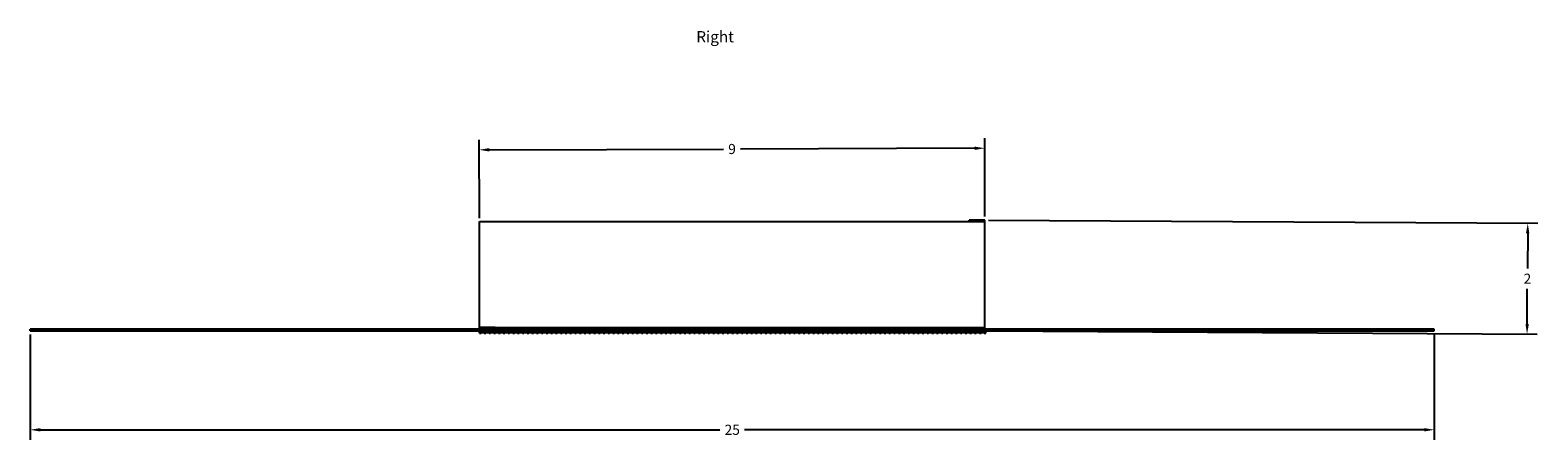
# Model space of a CAD drawing. Units: inches. Extents: x 11.6 to 38.4, y 2.3 to 48.
# Drawn here: x 11.6 to 38.4, y 2.3 to 9.6 of the extents above; entities that cross this region are included whole.
import ezdxf

# ---------------------------------------------------------------- set-up
doc = ezdxf.new("R2010")
doc.units = ezdxf.units.IN
doc.header["$MEASUREMENT"] = 0
doc.styles.get("Standard").update_dxf_attribs({"font": 'Arial.ttf'})
doc.dimstyles.new('Fractional', dxfattribs={"dimtxt": 0.18, "dimasz": 0.18, "dimexe": 0.18, "dimexo": 0.0625, "dimgap": 0.09, "dimtad": 0, "dimtih": 1, "dimtoh": 1, "dimdec": 4, "dimzin": 0, "dimdsep": 46, "dimlunit": 5, "dimtxsty": 'Standard', "dimcen": 0.09, "dimadec": 0, "dimazin": 0, "dimtfac": 1, "dimtdec": 4, "dimtofl": 0, "dimtmove": 0, "dimatfit": 3, "dimfxl": 0, "dimtolj": 1, "dimtzin": 0, "dimarcsym": 0})

# ---------------------------------------------------------------- blocks, each defined once
blk = doc.blocks.new('*D11')
at = {"color": 0, "lineweight": -2, "transparency": 16777216}
for p, q in [((28.646, 6.226), (38.427, 6.168)), ((38.246, 5.989), (38.242, 5.362)), ((38.237, 4.374), (38.24, 5.001)), ((28.635, 4.251), (38.415, 4.193))]:
    blk.add_line(p, q, dxfattribs=at)
at = {"color": 0, "transparency": 16777216}
for points in [[(38.216, 5.989), (38.276, 5.989), (38.247, 6.169)], [(38.207, 4.374), (38.267, 4.374), (38.235, 4.194)]]:
    blk.add_solid(points, dxfattribs=at)
at = {"layer": 'Defpoints', "color": 0, "transparency": 16777216}
for p in [(28.584, 6.226), (28.572, 4.251), (38.235, 4.194)]:
    blk.add_point(p, dxfattribs=at)
at = {"color": 0, "transparency": 16777216, "insert": (38.241, 5.181), "char_height": 0.18, "attachment_point": 5}
blk.add_mtext('\\A1;2', dxfattribs=at)
blk = doc.blocks.new('*D12')
at = {"color": 0, "lineweight": -2, "transparency": 16777216}
for p, q in [((11.584, 4.189), (11.584, 2.309)), ((36.584, 4.189), (36.584, 2.309)), ((11.764, 2.489), (23.863, 2.489)), ((36.404, 2.489), (24.305, 2.489))]:
    blk.add_line(p, q, dxfattribs=at)
at = {"color": 0, "transparency": 16777216}
for points in [[(11.764, 2.519), (11.764, 2.459), (11.584, 2.489)], [(36.404, 2.519), (36.404, 2.459), (36.584, 2.489)]]:
    blk.add_solid(points, dxfattribs=at)
at = {"layer": 'Defpoints', "color": 0, "transparency": 16777216}
for p in [(11.584, 4.251), (36.584, 4.251), (11.584, 2.489)]:
    blk.add_point(p, dxfattribs=at)
at = {"color": 0, "transparency": 16777216, "insert": (24.084, 2.489), "char_height": 0.18, "attachment_point": 5}
blk.add_mtext('\\A1;25', dxfattribs=at)
blk = doc.blocks.new('*D13')
at = {"color": 0, "lineweight": -2, "transparency": 16777216}
for p, q in [((19.584, 6.261), (19.579, 7.658)), ((28.584, 6.288), (28.579, 7.686)), ((19.76, 7.478), (23.931, 7.491)), ((28.4, 7.505), (24.229, 7.492))]:
    blk.add_line(p, q, dxfattribs=at)
at = {"color": 0, "transparency": 16777216}
for points in [[(28.4, 7.535), (28.4, 7.475), (28.58, 7.506)], [(19.76, 7.508), (19.76, 7.448), (19.58, 7.478)]]:
    blk.add_solid(points, dxfattribs=at)
at = {"layer": 'Defpoints', "color": 0, "transparency": 16777216}
for p in [(28.58, 7.506), (19.584, 6.198), (28.584, 6.226)]:
    blk.add_point(p, dxfattribs=at)
at = {"color": 0, "transparency": 16777216, "insert": (24.08, 7.492), "char_height": 0.18, "attachment_point": 5}
blk.add_mtext('\\A1;9', dxfattribs=at)

msp = doc.modelspace()

# ---------------------------------------------------------------- linework, layer by layer
for p, q in [((19.5837, 4.28246), (19.5837, 6.19826)), ((19.5837, 6.19826), (28.30301, 6.19826)), ((28.5837, 6.22592), (28.30301, 6.22592)), ((28.30301, 6.19826), (28.30301, 6.22592)), ((28.30301, 6.19826), (28.56031, 6.19826)), ((28.5837, 4.28246), (28.5837, 6.22592)), ((19.8644, 4.31012), (19.5954, 4.31012)), ((19.8644, 4.31012), (28.30301, 4.31012)), ((19.8644, 4.28246), (19.8644, 4.31012)), ((28.30301, 4.31012), (28.30301, 4.28246)), ((28.30301, 4.31012), (28.57201, 4.31012)), ((19.5837, 4.28246), (11.5837, 4.28246)), ((11.5837, 4.25121), (11.5837, 4.28246)), ((11.5837, 4.25121), (19.5837, 4.25121)), ((19.8644, 4.28246), (19.5837, 4.28246)), ((19.5837, 4.25121), (28.59792, 4.25121)), ((19.5837, 4.22322), (19.5837, 4.25121)), ((19.5837, 4.20961), (19.5837, 4.22322)), ((19.5837, 4.22322), (19.61196, 4.22243)), ((19.5837, 4.20961), (19.61196, 4.20961)), ((19.61196, 4.22243), (19.66848, 4.22243)), ((19.61196, 4.20961), (19.61196, 4.22243)), ((19.66848, 4.20965), (19.66848, 4.22243)), ((19.66848, 4.22243), (19.69673, 4.22243)), ((19.66848, 4.20965), (19.69673, 4.20965)), ((19.69673, 4.22243), (19.75325, 4.22243)), ((19.69673, 4.20965), (19.69673, 4.22243)), ((19.75325, 4.20965), (19.75325, 4.22243)), ((19.75325, 4.22243), (19.78151, 4.22243)), ((19.75325, 4.20965), (19.78151, 4.20965)), ((19.78151, 4.22243), (19.83802, 4.22243)), ((19.78151, 4.20965), (19.78151, 4.22243)), ((19.83802, 4.20965), (19.83802, 4.22243)), ((19.83802, 4.22243), (19.86628, 4.22243)), ((19.83802, 4.20965), (19.86628, 4.20965)), ((28.30301, 4.28246), (19.8644, 4.28246)), ((19.86628, 4.22243), (19.9228, 4.22243)), ((19.86628, 4.20965), (19.86628, 4.22243)), ((19.9228, 4.20961), (19.9228, 4.22243)), ((19.9228, 4.22243), (19.95105, 4.22243)), ((19.9228, 4.20961), (19.95105, 4.20961)), ((19.95105, 4.20961), (19.95105, 4.22243)), ((19.95105, 4.22243), (20.00757, 4.22239)), ((20.00757, 4.22239), (20.03583, 4.22243)), ((20.00757, 4.20961), (20.00757, 4.22239)), ((20.00757, 4.20961), (20.03583, 4.20961)), ((20.03583, 4.20961), (20.03583, 4.22243)), ((20.03583, 4.22243), (20.09234, 4.22243)), ((20.09234, 4.20973), (20.09234, 4.22243)), ((20.09234, 4.22243), (20.1206, 4.22243)), ((20.09234, 4.20973), (20.1206, 4.20973)), ((20.1206, 4.22243), (20.17712, 4.22243)), ((20.1206, 4.20973), (20.1206, 4.22243)), ((20.17712, 4.20965), (20.17712, 4.22243)), ((20.17712, 4.22243), (20.20537, 4.22243)), ((20.17712, 4.20965), (20.20537, 4.20965)), ((20.20537, 4.22243), (20.26189, 4.22243)), ((20.20537, 4.20965), (20.20537, 4.22243)), ((20.26189, 4.20965), (20.26189, 4.22243)), ((20.26189, 4.22243), (20.29015, 4.22243)), ((20.26189, 4.20965), (20.29015, 4.20965)), ((20.29015, 4.22243), (20.34666, 4.22243)), ((20.29015, 4.20965), (20.29015, 4.22243)), ((20.34666, 4.20965), (20.34666, 4.22243)), ((20.34666, 4.22243), (20.37492, 4.22243)), ((20.34666, 4.20965), (20.37492, 4.20965)), ((20.37492, 4.22243), (20.43143, 4.22243)), ((20.37492, 4.20965), (20.37492, 4.22243)), ((20.43143, 4.20996), (20.43143, 4.22243)), ((20.43143, 4.22243), (20.45969, 4.22243)), ((20.43143, 4.20996), (20.45969, 4.20996)), ((20.45969, 4.22243), (20.51621, 4.22243)), ((20.45969, 4.20996), (20.45969, 4.22243)), ((20.51621, 4.20965), (20.51621, 4.22243)), ((20.51621, 4.22243), (20.54447, 4.22243)), ((20.51621, 4.20965), (20.54447, 4.20965)), ((20.54447, 4.22243), (20.60098, 4.22243)), ((20.54447, 4.20965), (20.54447, 4.22243)), ((20.60098, 4.20965), (20.60098, 4.22243)), ((20.60098, 4.22243), (20.62924, 4.22243)), ((20.60098, 4.20965), (20.62924, 4.20965)), ((20.62924, 4.22243), (20.68575, 4.22243)), ((20.62924, 4.20965), (20.62924, 4.22243)), ((20.68575, 4.20965), (20.68575, 4.22243)), ((20.68575, 4.22243), (20.71401, 4.22243)), ((20.68575, 4.20965), (20.71401, 4.20965)), ((20.71401, 4.22243), (20.77053, 4.22243)), ((20.71401, 4.20965), (20.71401, 4.22243)), ((20.77053, 4.20965), (20.77053, 4.22243)), ((20.77053, 4.22243), (20.79879, 4.22243)), ((20.77053, 4.20965), (20.79879, 4.20965)), ((20.79879, 4.22243), (20.8553, 4.22243)), ((20.79879, 4.20965), (20.79879, 4.22243)), ((20.8553, 4.20965), (20.8553, 4.22243)), ((20.8553, 4.22243), (20.88356, 4.22243)), ((20.8553, 4.20965), (20.88356, 4.20965)), ((20.88356, 4.22243), (20.94007, 4.22243)), ((20.88356, 4.20965), (20.88356, 4.22243)), ((20.94007, 4.20965), (20.94007, 4.22243)), ((20.94007, 4.22243), (20.96833, 4.22243)), ((20.94007, 4.20965), (20.96833, 4.20965)), ((20.96833, 4.22243), (21.02485, 4.22243)), ((20.96833, 4.20965), (20.96833, 4.22243)), ((21.02485, 4.20965), (21.02485, 4.22243)), ((21.02485, 4.22243), (21.0531, 4.22243)), ((21.02485, 4.20965), (21.0531, 4.20965)), ((21.0531, 4.22243), (21.10962, 4.22243)), ((21.0531, 4.20965), (21.0531, 4.22243)), ((21.10962, 4.20965), (21.10962, 4.22243)), ((21.10962, 4.22243), (21.13788, 4.22243)), ((21.10962, 4.20965), (21.13788, 4.20965)), ((21.13788, 4.22243), (21.19439, 4.22243)), ((21.13788, 4.20965), (21.13788, 4.22243)), ((21.19439, 4.20969), (21.19439, 4.22243)), ((21.19439, 4.22243), (21.22265, 4.22243)), ((21.19439, 4.20969), (21.22265, 4.20969)), ((21.22265, 4.22243), (21.27917, 4.22243)), ((21.22265, 4.20969), (21.22265, 4.22243)), ((21.27917, 4.20969), (21.27917, 4.22243)), ((21.27917, 4.22243), (21.30742, 4.22243)), ((21.27917, 4.20969), (21.30742, 4.20969)), ((21.30742, 4.22243), (21.36394, 4.22243)), ((21.30742, 4.20969), (21.30742, 4.22243)), ((21.36394, 4.20969), (21.36394, 4.22243)), ((21.36394, 4.22243), (21.3922, 4.22243)), ((21.36394, 4.20969), (21.3922, 4.20969)), ((21.3922, 4.22243), (21.44871, 4.22243)), ((21.3922, 4.20969), (21.3922, 4.22243)), ((21.44871, 4.20965), (21.44871, 4.22243)), ((21.44871, 4.22243), (21.47697, 4.22243)), ((21.44871, 4.20965), (21.47697, 4.20965)), ((21.47697, 4.22243), (21.53348, 4.22243)), ((21.47697, 4.20965), (21.47697, 4.22243)), ((21.53348, 4.20965), (21.53348, 4.22243)), ((21.53348, 4.22243), (21.56174, 4.22243)), ((21.53348, 4.20965), (21.56174, 4.20965)), ((21.56174, 4.22243), (21.61826, 4.22243)), ((21.56174, 4.20965), (21.56174, 4.22243)), ((21.61826, 4.20977), (21.61826, 4.22243)), ((21.61826, 4.22243), (21.64652, 4.22243)), ((21.61826, 4.20977), (21.64652, 4.20977)), ((21.64652, 4.22243), (21.70303, 4.22243)), ((21.64652, 4.20977), (21.64652, 4.22243)), ((21.70303, 4.20969), (21.70303, 4.22243)), ((21.70303, 4.22243), (21.73129, 4.22243)), ((21.70303, 4.20969), (21.73129, 4.20969)), ((21.73129, 4.22243), (21.7878, 4.22243)), ((21.73129, 4.20969), (21.73129, 4.22243)), ((21.7878, 4.20969), (21.7878, 4.22243)), ((21.7878, 4.22243), (21.81606, 4.22243)), ((21.7878, 4.20969), (21.81606, 4.20969)), ((21.81606, 4.22243), (21.87258, 4.22243)), ((21.81606, 4.20969), (21.81606, 4.22243)), ((21.87258, 4.20969), (21.87258, 4.22243)), ((21.87258, 4.22243), (21.90084, 4.22243)), ((21.87258, 4.20969), (21.90084, 4.20969)), ((21.90084, 4.22243), (21.95735, 4.22243)), ((21.90084, 4.20969), (21.90084, 4.22243)), ((21.95735, 4.21), (21.95735, 4.22243)), ((21.95735, 4.22243), (21.98561, 4.22243)), ((21.95735, 4.21), (21.98561, 4.21)), ((21.98561, 4.22243), (22.04212, 4.22243)), ((21.98561, 4.21), (21.98561, 4.22243)), ((22.04212, 4.20969), (22.04212, 4.22243)), ((22.04212, 4.22243), (22.07038, 4.22243)), ((22.04212, 4.20969), (22.07038, 4.20969)), ((22.07038, 4.22243), (22.1269, 4.22243)), ((22.07038, 4.20969), (22.07038, 4.22243)), ((22.1269, 4.20969), (22.1269, 4.22243)), ((22.1269, 4.22243), (22.15515, 4.22243)), ((22.1269, 4.20969), (22.15515, 4.20969)), ((22.15515, 4.22243), (22.21167, 4.22243)), ((22.15515, 4.20969), (22.15515, 4.22243)), ((22.21167, 4.20969), (22.21167, 4.22243)), ((22.21167, 4.22243), (22.23993, 4.22243)), ((22.21167, 4.20969), (22.23993, 4.20969)), ((22.23993, 4.22243), (22.29644, 4.22243)), ((22.23993, 4.20969), (22.23993, 4.22243)), ((22.29644, 4.20969), (22.29644, 4.22243)), ((22.29644, 4.22243), (22.3247, 4.22243)), ((22.29644, 4.20969), (22.3247, 4.20969)), ((22.3247, 4.22243), (22.38122, 4.22243)), ((22.3247, 4.20969), (22.3247, 4.22243)), ((22.38122, 4.20969), (22.38122, 4.22243)), ((22.38122, 4.22243), (22.40947, 4.22243)), ((22.38122, 4.20969), (22.40947, 4.20969)), ((22.40947, 4.22243), (22.46599, 4.22243)), ((22.40947, 4.20969), (22.40947, 4.22243)), ((22.46599, 4.20969), (22.46599, 4.22243)), ((22.46599, 4.22243), (22.49425, 4.22243)), ((22.46599, 4.20969), (22.49425, 4.20969)), ((22.49425, 4.22243), (22.55076, 4.22243)), ((22.49425, 4.20969), (22.49425, 4.22243)), ((22.55076, 4.20969), (22.55076, 4.22243)), ((22.55076, 4.22243), (22.57902, 4.22243)), ((22.55076, 4.20969), (22.57902, 4.20969)), ((22.57902, 4.22243), (22.63554, 4.22243)), ((22.57902, 4.20969), (22.57902, 4.22243)), ((22.63554, 4.20969), (22.63554, 4.22243)), ((22.63554, 4.22243), (22.66379, 4.22243)), ((22.63554, 4.20969), (22.66379, 4.20969)), ((22.66379, 4.22243), (22.72031, 4.22243)), ((22.66379, 4.20969), (22.66379, 4.22243)), ((22.72031, 4.20973), (22.72031, 4.22243)), ((22.72031, 4.22243), (22.74857, 4.22243)), ((22.72031, 4.20973), (22.74857, 4.20973)), ((22.74857, 4.22243), (22.80508, 4.22243)), ((22.74857, 4.20973), (22.74857, 4.22243)), ((22.80508, 4.20973), (22.80508, 4.22243)), ((22.80508, 4.22243), (22.83334, 4.22243)), ((22.80508, 4.20973), (22.83334, 4.20973)), ((22.83334, 4.22243), (22.88985, 4.22243)), ((22.83334, 4.20973), (22.83334, 4.22243)), ((22.88985, 4.20973), (22.88985, 4.22243)), ((22.88985, 4.22243), (22.91811, 4.22243)), ((22.88985, 4.20973), (22.91811, 4.20973)), ((22.91811, 4.22243), (22.97463, 4.22243)), ((22.91811, 4.20973), (22.91811, 4.22243)), ((22.97463, 4.20969), (22.97463, 4.22243)), ((22.97463, 4.22243), (23.00289, 4.22243)), ((22.97463, 4.20969), (23.00289, 4.20969)), ((23.00289, 4.22243), (23.0594, 4.22243)), ((23.00289, 4.20969), (23.00289, 4.22243)), ((23.0594, 4.20969), (23.0594, 4.22243)), ((23.0594, 4.22243), (23.08766, 4.22243)), ((23.0594, 4.20969), (23.08766, 4.20969)), ((23.08766, 4.22243), (23.14417, 4.22243)), ((23.08766, 4.20969), (23.08766, 4.22243)), ((23.14417, 4.20981), (23.14417, 4.22243)), ((23.14417, 4.22243), (23.17243, 4.22243)), ((23.14417, 4.20981), (23.17243, 4.20981)), ((23.17243, 4.22243), (23.22895, 4.22243)), ((23.17243, 4.20981), (23.17243, 4.22243)), ((23.22895, 4.20973), (23.22895, 4.22243)), ((23.22895, 4.22243), (23.2572, 4.22243)), ((23.22895, 4.20973), (23.2572, 4.20973)), ((23.2572, 4.22243), (23.31372, 4.22243)), ((23.2572, 4.20973), (23.2572, 4.22243)), ((23.31372, 4.20973), (23.31372, 4.22243)), ((23.31372, 4.22243), (23.34198, 4.22243)), ((23.31372, 4.20973), (23.34198, 4.20973)), ((23.34198, 4.22243), (23.39849, 4.22243)), ((23.34198, 4.20973), (23.34198, 4.22243)), ((23.39849, 4.20973), (23.39849, 4.22243)), ((23.39849, 4.22243), (23.42675, 4.22243)), ((23.39849, 4.20973), (23.42675, 4.20973)), ((23.42675, 4.22243), (23.48327, 4.22243)), ((23.42675, 4.20973), (23.42675, 4.22243)), ((23.48327, 4.21004), (23.48327, 4.22243)), ((23.48327, 4.22243), (23.51152, 4.22243)), ((23.48327, 4.21004), (23.51152, 4.21004)), ((23.51152, 4.22243), (23.56804, 4.22243)), ((23.51152, 4.21004), (23.51152, 4.22243)), ((23.56804, 4.20973), (23.56804, 4.22243)), ((23.56804, 4.22243), (23.5963, 4.22243)), ((23.56804, 4.20973), (23.5963, 4.20973)), ((23.5963, 4.22243), (23.65281, 4.22243)), ((23.5963, 4.20973), (23.5963, 4.22243)), ((23.65281, 4.20973), (23.65281, 4.22243)), ((23.65281, 4.22243), (23.68107, 4.22243)), ((23.65281, 4.20973), (23.68107, 4.20973)), ((23.68107, 4.22243), (23.73759, 4.22243)), ((23.68107, 4.20973), (23.68107, 4.22243)), ((23.73759, 4.20973), (23.73759, 4.22243)), ((23.73759, 4.22243), (23.76584, 4.22243)), ((23.73759, 4.20973), (23.76584, 4.20973)), ((23.76584, 4.22243), (23.82236, 4.22243)), ((23.76584, 4.20973), (23.76584, 4.22243)), ((23.82236, 4.20973), (23.82236, 4.22243)), ((23.82236, 4.22243), (23.85062, 4.22243)), ((23.82236, 4.20973), (23.85062, 4.20973)), ((23.85062, 4.22243), (23.90713, 4.22243)), ((23.85062, 4.20973), (23.85062, 4.22243)), ((23.90713, 4.20973), (23.90713, 4.22243)), ((23.90713, 4.22243), (23.93539, 4.22243)), ((23.90713, 4.20973), (23.93539, 4.20973)), ((23.93539, 4.22243), (23.99191, 4.22243)), ((23.93539, 4.20973), (23.93539, 4.22243)), ((23.99191, 4.20973), (23.99191, 4.22243)), ((23.99191, 4.22243), (24.02016, 4.22243)), ((23.99191, 4.20973), (24.02016, 4.20973)), ((24.02016, 4.22243), (24.07668, 4.22243)), ((24.02016, 4.20973), (24.02016, 4.22243)), ((24.07668, 4.20973), (24.07668, 4.22243)), ((24.07668, 4.22243), (24.10494, 4.22243)), ((24.07668, 4.20973), (24.10494, 4.20973)), ((24.10494, 4.22243), (24.16145, 4.22243)), ((24.10494, 4.20973), (24.10494, 4.22243)), ((24.16145, 4.20973), (24.16145, 4.22243)), ((24.16145, 4.22243), (24.18971, 4.22243)), ((24.16145, 4.20973), (24.18971, 4.20973)), ((24.18971, 4.22243), (24.24623, 4.22243)), ((24.18971, 4.20973), (24.18971, 4.22243)), ((24.24623, 4.20977), (24.24623, 4.22243)), ((24.24623, 4.22243), (24.27448, 4.22243)), ((24.24623, 4.20977), (24.27448, 4.20977)), ((24.27448, 4.22243), (24.331, 4.22243)), ((24.27448, 4.20977), (24.27448, 4.22243)), ((24.331, 4.20977), (24.331, 4.22243)), ((24.331, 4.22243), (24.35926, 4.22243)), ((24.331, 4.20977), (24.35926, 4.20977)), ((24.35926, 4.22243), (24.41577, 4.22243)), ((24.35926, 4.20977), (24.35926, 4.22243)), ((24.41577, 4.20977), (24.41577, 4.22243)), ((24.41577, 4.22243), (24.44403, 4.22243)), ((24.41577, 4.20977), (24.44403, 4.20977)), ((24.44403, 4.22243), (24.50054, 4.22243)), ((24.44403, 4.20977), (24.44403, 4.22243)), ((24.50054, 4.20973), (24.50054, 4.22243)), ((24.50054, 4.22243), (24.5288, 4.22243)), ((24.50054, 4.20973), (24.5288, 4.20973)), ((24.5288, 4.22243), (24.58532, 4.22243)), ((24.5288, 4.20973), (24.5288, 4.22243)), ((24.58532, 4.20973), (24.58532, 4.22243)), ((24.58532, 4.22243), (24.61357, 4.22243)), ((24.58532, 4.20973), (24.61357, 4.20973)), ((24.61357, 4.22243), (24.67009, 4.22243)), ((24.61357, 4.20973), (24.61357, 4.22243)), ((24.67009, 4.20985), (24.67009, 4.22243)), ((24.67009, 4.22243), (24.69835, 4.22243)), ((24.67009, 4.20985), (24.69835, 4.20985)), ((24.69835, 4.22243), (24.75486, 4.22243)), ((24.69835, 4.20985), (24.69835, 4.22243)), ((24.75486, 4.20977), (24.75486, 4.22243)), ((24.75486, 4.22243), (24.78312, 4.22243)), ((24.75486, 4.20977), (24.78312, 4.20977)), ((24.78312, 4.22243), (24.83964, 4.22243)), ((24.78312, 4.20977), (24.78312, 4.22243)), ((24.83964, 4.20977), (24.83964, 4.22243)), ((24.83964, 4.22243), (24.86789, 4.22243)), ((24.83964, 4.20977), (24.86789, 4.20977)), ((24.86789, 4.22243), (24.92441, 4.22243)), ((24.86789, 4.20977), (24.86789, 4.22243)), ((24.92441, 4.20977), (24.92441, 4.22243)), ((24.92441, 4.22243), (24.95267, 4.22243)), ((24.92441, 4.20977), (24.95267, 4.20977)), ((24.95267, 4.22243), (25.00918, 4.22243)), ((24.95267, 4.20977), (24.95267, 4.22243)), ((25.00918, 4.21009), (25.00918, 4.22243)), ((25.00918, 4.22243), (25.03744, 4.22243)), ((25.00918, 4.21009), (25.03744, 4.21009)), ((25.03744, 4.22243), (25.09396, 4.22243)), ((25.03744, 4.21009), (25.03744, 4.22243)), ((25.09396, 4.20977), (25.09396, 4.22243)), ((25.09396, 4.22243), (25.12221, 4.22243)), ((25.09396, 4.20977), (25.12221, 4.20977)), ((25.12221, 4.22243), (25.17873, 4.22243)), ((25.12221, 4.20977), (25.12221, 4.22243)), ((25.17873, 4.20977), (25.17873, 4.22243)), ((25.17873, 4.22243), (25.20699, 4.22243)), ((25.17873, 4.20977), (25.20699, 4.20977)), ((25.20699, 4.22243), (25.2635, 4.22243)), ((25.20699, 4.20977), (25.20699, 4.22243)), ((25.2635, 4.20977), (25.2635, 4.22243)), ((25.2635, 4.22243), (25.29176, 4.22243)), ((25.2635, 4.20977), (25.29176, 4.20977)), ((25.29176, 4.22243), (25.34828, 4.22243)), ((25.29176, 4.20977), (25.29176, 4.22243)), ((25.34828, 4.20977), (25.34828, 4.22243)), ((25.34828, 4.22243), (25.37653, 4.22243)), ((25.34828, 4.20977), (25.37653, 4.20977)), ((25.37653, 4.22243), (25.43305, 4.22243)), ((25.37653, 4.20977), (25.37653, 4.22243)), ((25.43305, 4.20977), (25.43305, 4.22243)), ((25.43305, 4.22243), (25.46131, 4.22243)), ((25.43305, 4.20977), (25.46131, 4.20977)), ((25.46131, 4.22243), (25.51782, 4.22243)), ((25.46131, 4.20977), (25.46131, 4.22243)), ((25.51782, 4.20977), (25.51782, 4.22243)), ((25.51782, 4.22243), (25.54608, 4.22243)), ((25.51782, 4.20977), (25.54608, 4.20977)), ((25.54608, 4.22243), (25.6026, 4.22243)), ((25.54608, 4.20977), (25.54608, 4.22243)), ((25.6026, 4.20977), (25.6026, 4.22243)), ((25.6026, 4.22243), (25.63085, 4.22243)), ((25.6026, 4.20977), (25.63085, 4.20977)), ((25.63085, 4.22243), (25.68737, 4.22243)), ((25.63085, 4.20977), (25.63085, 4.22243)), ((25.68737, 4.20977), (25.68737, 4.22243)), ((25.68737, 4.22243), (25.71563, 4.22243)), ((25.68737, 4.20977), (25.71563, 4.20977)), ((25.71563, 4.22243), (25.77214, 4.22243)), ((25.71563, 4.20977), (25.71563, 4.22243)), ((25.77214, 4.20981), (25.77214, 4.22243)), ((25.77214, 4.22243), (25.8004, 4.22243)), ((25.77214, 4.20981), (25.8004, 4.20981)), ((25.8004, 4.22243), (25.85691, 4.22243)), ((25.8004, 4.20981), (25.8004, 4.22243)), ((25.85691, 4.20981), (25.85691, 4.22243)), ((25.85691, 4.22243), (25.88517, 4.22243)), ((25.85691, 4.20981), (25.88517, 4.20981)), ((25.88517, 4.22243), (25.94169, 4.22243)), ((25.88517, 4.20981), (25.88517, 4.22243)), ((25.94169, 4.20981), (25.94169, 4.22243)), ((25.94169, 4.22243), (25.96994, 4.22243)), ((25.94169, 4.20981), (25.96994, 4.20981)), ((25.96994, 4.22243), (26.02646, 4.22243)), ((25.96994, 4.20981), (25.96994, 4.22243)), ((26.02646, 4.20977), (26.02646, 4.22243)), ((26.02646, 4.22243), (26.05472, 4.22243)), ((26.02646, 4.20977), (26.05472, 4.20977)), ((26.05472, 4.22243), (26.11123, 4.22243)), ((26.05472, 4.20977), (26.05472, 4.22243)), ((26.11123, 4.20977), (26.11123, 4.22243)), ((26.11123, 4.22243), (26.13949, 4.22243)), ((26.11123, 4.20977), (26.13949, 4.20977)), ((26.13949, 4.22243), (26.19601, 4.22243)), ((26.13949, 4.20977), (26.13949, 4.22243)), ((26.19601, 4.20989), (26.19601, 4.22243)), ((26.19601, 4.22243), (26.22426, 4.22243)), ((26.19601, 4.20989), (26.22426, 4.20989)), ((26.22426, 4.22243), (26.28078, 4.22243)), ((26.22426, 4.20989), (26.22426, 4.22243)), ((26.28078, 4.20981), (26.28078, 4.22243)), ((26.28078, 4.22243), (26.30904, 4.22243)), ((26.28078, 4.20981), (26.30904, 4.20981)), ((26.30904, 4.22243), (26.36555, 4.22243)), ((26.30904, 4.20981), (26.30904, 4.22243)), ((26.36555, 4.20981), (26.36555, 4.22243)), ((26.36555, 4.22243), (26.39381, 4.22243)), ((26.36555, 4.20981), (26.39381, 4.20981)), ((26.39381, 4.22243), (26.45033, 4.22243)), ((26.39381, 4.20981), (26.39381, 4.22243)), ((26.45033, 4.20981), (26.45033, 4.22243)), ((26.45033, 4.22243), (26.47858, 4.22243)), ((26.45033, 4.20981), (26.47858, 4.20981)), ((26.47858, 4.22243), (26.5351, 4.22243)), ((26.47858, 4.20981), (26.47858, 4.22243)), ((26.5351, 4.21013), (26.5351, 4.22243)), ((26.5351, 4.22243), (26.56336, 4.22243)), ((26.5351, 4.21013), (26.56336, 4.21013)), ((26.56336, 4.22243), (26.61987, 4.22243)), ((26.56336, 4.21013), (26.56336, 4.22243)), ((26.61987, 4.20981), (26.61987, 4.22243)), ((26.61987, 4.22243), (26.64813, 4.22243)), ((26.61987, 4.20981), (26.64813, 4.20981)), ((26.64813, 4.22243), (26.70465, 4.22243)), ((26.64813, 4.20981), (26.64813, 4.22243)), ((26.70465, 4.20981), (26.70465, 4.22243)), ((26.70465, 4.22243), (26.7329, 4.22243)), ((26.70465, 4.20981), (26.7329, 4.20981)), ((26.7329, 4.22243), (26.78942, 4.22243)), ((26.7329, 4.20981), (26.7329, 4.22243)), ((26.78942, 4.20981), (26.78942, 4.22243)), ((26.78942, 4.22243), (26.81768, 4.22243)), ((26.78942, 4.20981), (26.81768, 4.20981)), ((26.81768, 4.22243), (26.87419, 4.22243)), ((26.81768, 4.20981), (26.81768, 4.22243)), ((26.87419, 4.20981), (26.87419, 4.22243)), ((26.87419, 4.22243), (26.90245, 4.22243)), ((26.87419, 4.20981), (26.90245, 4.20981)), ((26.90245, 4.22243), (26.95896, 4.22243)), ((26.90245, 4.20981), (26.90245, 4.22243)), ((26.95896, 4.20981), (26.95896, 4.22243)), ((26.95896, 4.22243), (26.98722, 4.22243)), ((26.95896, 4.20981), (26.98722, 4.20981)), ((26.98722, 4.22243), (27.04374, 4.22243)), ((26.98722, 4.20981), (26.98722, 4.22243)), ((27.04374, 4.20981), (27.04374, 4.22243)), ((27.04374, 4.22243), (27.072, 4.22243)), ((27.04374, 4.20981), (27.072, 4.20981)), ((27.072, 4.22243), (27.12851, 4.22243)), ((27.072, 4.20981), (27.072, 4.22243)), ((27.12851, 4.20981), (27.12851, 4.22243)), ((27.12851, 4.22243), (27.15677, 4.22243)), ((27.12851, 4.20981), (27.15677, 4.20981)), ((27.15677, 4.22243), (27.21328, 4.22243)), ((27.15677, 4.20981), (27.15677, 4.22243)), ((27.21328, 4.20981), (27.21328, 4.22243)), ((27.21328, 4.22243), (27.24154, 4.22243)), ((27.21328, 4.20981), (27.24154, 4.20981)), ((27.24154, 4.22243), (27.29806, 4.22243)), ((27.24154, 4.20981), (27.24154, 4.22243)), ((27.29806, 4.20985), (27.29806, 4.22243)), ((27.29806, 4.22243), (27.32632, 4.22243)), ((27.29806, 4.20985), (27.32632, 4.20985)), ((27.32632, 4.22243), (27.38283, 4.22243)), ((27.32632, 4.20985), (27.32632, 4.22243)), ((27.38283, 4.20985), (27.38283, 4.22243)), ((27.38283, 4.22243), (27.41109, 4.22243)), ((27.38283, 4.20985), (27.41109, 4.20985)), ((27.41109, 4.22243), (27.4676, 4.22243)), ((27.41109, 4.20985), (27.41109, 4.22243)), ((27.4676, 4.20985), (27.4676, 4.22243)), ((27.4676, 4.22243), (27.49586, 4.22243)), ((27.4676, 4.20985), (27.49586, 4.20985)), ((27.49586, 4.22243), (27.55238, 4.22243)), ((27.49586, 4.20985), (27.49586, 4.22243)), ((27.55238, 4.20981), (27.55238, 4.22243)), ((27.55238, 4.22243), (27.58063, 4.22243)), ((27.55238, 4.20981), (27.58063, 4.20981)), ((27.58063, 4.22243), (27.63715, 4.22243)), ((27.58063, 4.20981), (27.58063, 4.22243)), ((27.63715, 4.20981), (27.63715, 4.22243)), ((27.63715, 4.22243), (27.66541, 4.22243)), ((27.63715, 4.20981), (27.66541, 4.20981)), ((27.66541, 4.22243), (27.72192, 4.22243)), ((27.66541, 4.20981), (27.66541, 4.22243)), ((27.72192, 4.20993), (27.72192, 4.22243)), ((27.72192, 4.22243), (27.75018, 4.22243)), ((27.72192, 4.20993), (27.75018, 4.20993)), ((27.75018, 4.22243), (27.8067, 4.22243)), ((27.75018, 4.20993), (27.75018, 4.22243)), ((27.8067, 4.20985), (27.8067, 4.22243)), ((27.8067, 4.22243), (27.83495, 4.22243)), ((27.8067, 4.20985), (27.83495, 4.20985)), ((27.83495, 4.22243), (27.89147, 4.22243)), ((27.83495, 4.20985), (27.83495, 4.22243)), ((27.89147, 4.20985), (27.89147, 4.22243)), ((27.89147, 4.22243), (27.91973, 4.22243)), ((27.89147, 4.20985), (27.91973, 4.20985)), ((27.91973, 4.22243), (27.97624, 4.22243)), ((27.91973, 4.20985), (27.91973, 4.22243)), ((27.97624, 4.20985), (27.97624, 4.22243)), ((27.97624, 4.22243), (28.0045, 4.22243)), ((27.97624, 4.20985), (28.0045, 4.20985)), ((28.0045, 4.22243), (28.06102, 4.22243)), ((28.0045, 4.20985), (28.0045, 4.22243)), ((28.06102, 4.21017), (28.06102, 4.22243)), ((28.06102, 4.22243), (28.08927, 4.22243)), ((28.06102, 4.21017), (28.08927, 4.21017)), ((28.08927, 4.22243), (28.14579, 4.22243)), ((28.08927, 4.21017), (28.08927, 4.22243)), ((28.14579, 4.20985), (28.14579, 4.22243)), ((28.14579, 4.22243), (28.17405, 4.22243)), ((28.14579, 4.20985), (28.17405, 4.20985)), ((28.17405, 4.22243), (28.23056, 4.22243)), ((28.17405, 4.20985), (28.17405, 4.22243)), ((28.23056, 4.20985), (28.23056, 4.22243)), ((28.23056, 4.22243), (28.25882, 4.22243)), ((28.23056, 4.20985), (28.25882, 4.20985)), ((28.25882, 4.22243), (28.31533, 4.22243)), ((28.25882, 4.20985), (28.25882, 4.22243)), ((28.5837, 4.28246), (28.30301, 4.28246)), ((28.31533, 4.20985), (28.31533, 4.22243)), ((28.31533, 4.22243), (28.34359, 4.22243)), ((28.31533, 4.20985), (28.34359, 4.20985)), ((28.34359, 4.22243), (28.40011, 4.22243)), ((28.34359, 4.20985), (28.34359, 4.22243)), ((28.40011, 4.20985), (28.40011, 4.22243)), ((28.40011, 4.22243), (28.42837, 4.22243)), ((28.40011, 4.20985), (28.42837, 4.20985)), ((28.42837, 4.22243), (28.48488, 4.22243)), ((28.42837, 4.20985), (28.42837, 4.22243)), ((28.48488, 4.20985), (28.48488, 4.22243)), ((28.48488, 4.22243), (28.51314, 4.22243)), ((28.48488, 4.20985), (28.51314, 4.20985)), ((28.51314, 4.22243), (28.56965, 4.22243)), ((28.51314, 4.20985), (28.51314, 4.22243)), ((28.56965, 4.22243), (28.59792, 4.22322)), ((28.56965, 4.20985), (28.56965, 4.22243)), ((28.56965, 4.20985), (28.59791, 4.20985)), ((36.5837, 4.28246), (28.5837, 4.28246)), ((28.59791, 4.20985), (28.59792, 4.22322)), ((28.59792, 4.25121), (36.5837, 4.25121)), ((28.59792, 4.22322), (28.59792, 4.25121)), ((36.5837, 4.25121), (36.5837, 4.28246))]:
    msp.add_line(p, q)

# ---------------------------------------------------------------- texts
at = {"insert": (23.44367, 9.59326), "char_height": 0.2, "attachment_point": 1}
msp.add_mtext_dynamic_manual_height_columns('Right', width=1.2929493, gutter_width=1, heights=[0], dxfattribs=at)

# ---------------------------------------------------------------- dimensions: what is measured, and where the dimension line sits
for p1, p2, distance, picture, middle in [((19.5837, 6.19826), (28.5837, 6.22592), 1.2796, '*D13', (24.07977, 7.49169)), ((28.583704, 6.225924), (28.572008, 4.251208), 9.663654, '*D11', (38.241341, 5.181332))]:
    dim = msp.add_aligned_dim(p1=p1, p2=p2, distance=distance, dimstyle='Fractional')
    dim.commit()
    dim.dimension.update_dxf_attribs({"geometry": picture, "text_midpoint": middle})
dim = msp.add_linear_dim(base=(11.5837, 2.48949), p1=(36.5837, 4.25121), p2=(11.5837, 4.25121), dimstyle='Fractional')
dim.commit()
dim.dimension.update_dxf_attribs({"geometry": '*D12', "text_midpoint": (24.0837, 2.48949)})

doc.saveas('drawing.dxf')
